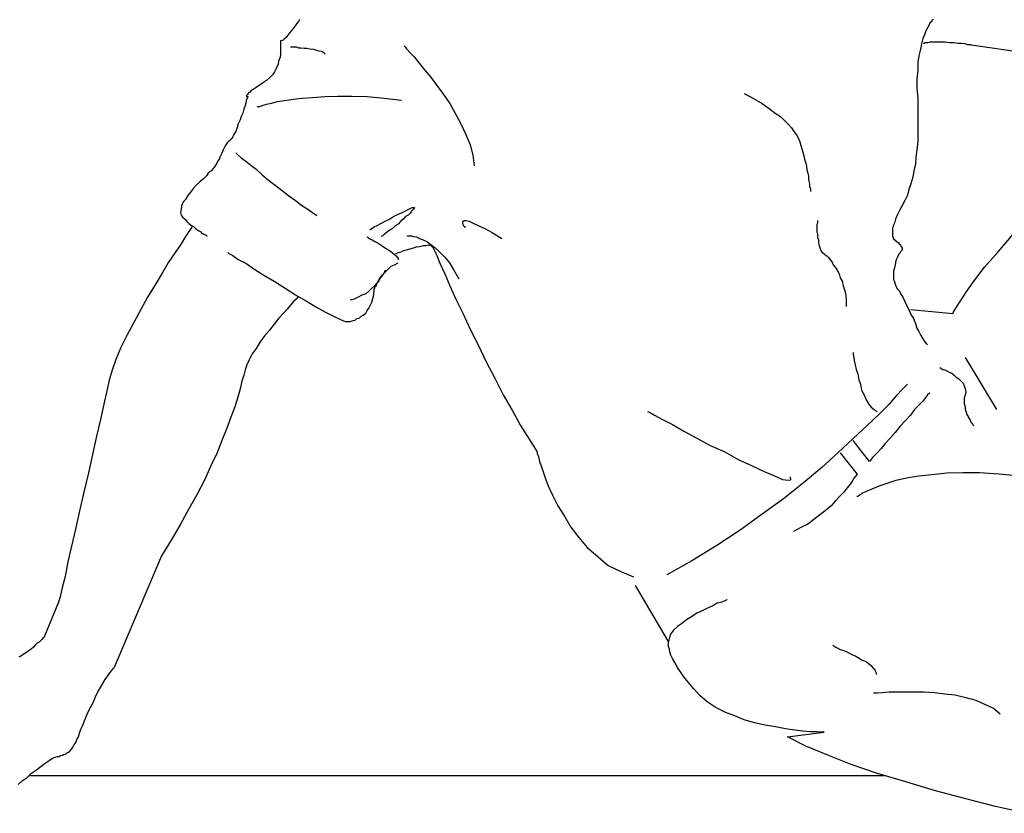
# Model space of a CAD drawing. Units: millimetres. Extents: x 24683 to 27619, y -17125 to -15280.
# Drawn here: x 27012 to 27074, y -16938 to -16887 of the extents above; entities that cross this region are included whole.
import ezdxf

# ---------------------------------------------------------------- set-up
doc = ezdxf.new("R2010")
doc.units = ezdxf.units.MM
doc.layers.add('cadblocks.pislikmimar.com', color=7, linetype='Continuous')

msp = doc.modelspace()

# ---------------------------------------------------------------- linework, layer by layer
at = {"layer": 'cadblocks.pislikmimar.com', "linetype": 'ByBlock'}
for p, q in [((27029.514, -16887.229), (27029.45, -16887.355)), ((27029.103, -16887.797), (27028.976, -16887.957)), ((27029.229, -16887.639), (27029.103, -16887.797)), ((27029.325, -16887.514), (27029.229, -16887.639)), ((27029.45, -16887.355), (27029.325, -16887.514)), ((27069.384, -16887.766), (27069.29, -16887.957)), ((27069.479, -16887.608), (27069.384, -16887.766)), ((27069.542, -16887.45), (27069.479, -16887.608)), ((27069.637, -16887.387), (27069.542, -16887.45)), ((27069.669, -16887.292), (27069.637, -16887.387)), ((27069.7, -16887.261), (27069.669, -16887.292)), ((27069.764, -16887.261), (27069.7, -16887.261)), ((27028.566, -16888.462), (27028.471, -16888.556)), ((27028.66, -16888.367), (27028.566, -16888.462)), ((27028.755, -16888.24), (27028.66, -16888.367)), ((27028.851, -16888.115), (27028.755, -16888.24)), ((27028.976, -16887.957), (27028.851, -16888.115)), ((27069.099, -16888.431), (27069.005, -16888.778)), ((27069.195, -16888.209), (27069.099, -16888.431)), ((27069.29, -16887.957), (27069.195, -16888.209)), ((27028.344, -16888.589), (27028.313, -16888.589)), ((27028.313, -16888.589), (27028.313, -16888.62)), ((27028.313, -16888.62), (27028.313, -16888.683)), ((27028.313, -16888.683), (27028.313, -16888.778)), ((27028.313, -16888.778), (27028.313, -16888.905)), ((27028.313, -16888.905), (27028.313, -16889.063)), ((27028.313, -16889.063), (27028.313, -16889.252)), ((27028.471, -16888.556), (27028.344, -16888.589)), ((27028.945, -16888.968), (27028.976, -16888.968)), ((27028.976, -16888.968), (27029.071, -16888.968)), ((27029.071, -16888.968), (27029.134, -16888.968)), ((27029.134, -16888.968), (27029.292, -16888.968)), ((27029.292, -16888.968), (27029.45, -16889.03)), ((27029.45, -16889.03), (27029.608, -16889.03)), ((27029.608, -16889.03), (27029.799, -16889.063)), ((27029.799, -16889.063), (27029.988, -16889.063)), ((27029.988, -16889.063), (27030.178, -16889.094)), ((27030.178, -16889.094), (27030.4, -16889.126)), ((27030.4, -16889.126), (27030.589, -16889.19)), ((27036.153, -16888.905), (27036.217, -16888.968)), ((27036.217, -16888.968), (27036.311, -16889.094)), ((27036.311, -16889.094), (27036.533, -16889.348)), ((27068.941, -16889.126), (27068.847, -16889.537)), ((27069.005, -16888.778), (27068.941, -16889.126)), ((27069.226, -16888.714), (27069.132, -16888.778)), ((27069.384, -16888.714), (27069.226, -16888.714)), ((27069.542, -16888.683), (27069.384, -16888.714)), ((27069.795, -16888.683), (27069.542, -16888.683)), ((27070.016, -16888.683), (27069.795, -16888.683)), ((27070.301, -16888.683), (27070.016, -16888.683)), ((27070.523, -16888.683), (27070.301, -16888.683)), ((27070.808, -16888.714), (27070.523, -16888.683)), ((27071.091, -16888.714), (27070.808, -16888.714)), ((27071.313, -16888.747), (27071.091, -16888.714)), ((27071.534, -16888.747), (27071.313, -16888.747)), ((27071.787, -16888.778), (27071.534, -16888.747)), ((27071.945, -16888.841), (27071.787, -16888.778)), ((27072.041, -16888.841), (27071.945, -16888.841)), ((27072.167, -16888.841), (27072.041, -16888.841)), ((27072.167, -16888.872), (27072.167, -16888.841)), ((27076.783, -16889.537), (27072.167, -16888.872)), ((27028.281, -16889.631), (27028.186, -16889.885)), ((27028.313, -16889.442), (27028.281, -16889.631)), ((27028.313, -16889.252), (27028.313, -16889.442)), ((27030.589, -16889.19), (27030.747, -16889.221)), ((27030.747, -16889.221), (27030.905, -16889.252)), ((27030.905, -16889.252), (27030.999, -16889.284)), ((27030.999, -16889.284), (27031.095, -16889.379)), ((27031.095, -16889.379), (27031.126, -16889.442)), ((27036.533, -16889.348), (27036.786, -16889.6)), ((27036.786, -16889.6), (27037.103, -16890.011)), ((27068.847, -16889.537), (27068.783, -16889.947)), ((27028.059, -16890.296), (27027.933, -16890.548)), ((27028.155, -16890.074), (27028.059, -16890.296)), ((27028.186, -16889.885), (27028.155, -16890.074)), ((27037.103, -16890.011), (27037.45, -16890.423)), ((27068.783, -16889.947), (27068.783, -16890.454)), ((27027.617, -16890.928), (27027.427, -16891.118)), ((27027.807, -16890.739), (27027.617, -16890.928)), ((27027.933, -16890.548), (27027.807, -16890.739)), ((27037.45, -16890.423), (27037.861, -16890.897)), ((27037.861, -16890.897), (27038.24, -16891.434)), ((27068.783, -16890.454), (27068.721, -16891.023)), ((27026.763, -16891.56), (27026.573, -16891.687)), ((27026.953, -16891.434), (27026.763, -16891.56)), ((27027.174, -16891.276), (27026.953, -16891.434)), ((27027.427, -16891.118), (27027.174, -16891.276)), ((27038.24, -16891.434), (27038.652, -16892.003)), ((27068.721, -16891.023), (27068.721, -16891.624)), ((27068.721, -16891.624), (27068.783, -16892.225)), ((27026.163, -16892.066), (27026.13, -16892.098)), ((27026.13, -16892.098), (27026.163, -16892.098)), ((27026.225, -16892.003), (27026.163, -16892.034)), ((27026.163, -16892.034), (27026.163, -16892.066)), ((27026.163, -16892.098), (27026.163, -16892.13)), ((27026.163, -16892.13), (27026.225, -16892.13)), ((27026.225, -16892.192), (27026.163, -16892.256)), ((27026.257, -16891.908), (27026.225, -16892.003)), ((27026.225, -16892.13), (27026.225, -16892.192)), ((27026.352, -16891.845), (27026.257, -16891.908)), ((27026.446, -16891.75), (27026.352, -16891.845)), ((27026.573, -16891.687), (27026.446, -16891.75)), ((27029.103, -16892.288), (27029.672, -16892.225)), ((27029.672, -16892.225), (27030.336, -16892.192)), ((27030.336, -16892.192), (27031.126, -16892.13)), ((27031.126, -16892.13), (27031.949, -16892.098)), ((27031.949, -16892.098), (27032.834, -16892.098)), ((27032.834, -16892.098), (27033.814, -16892.13)), ((27033.814, -16892.13), (27034.889, -16892.225)), ((27034.889, -16892.225), (27035.995, -16892.351)), ((27038.652, -16892.003), (27039.063, -16892.572)), ((27057.749, -16891.94), (27058.35, -16892.256)), ((27068.783, -16892.225), (27068.783, -16892.857)), ((27026.067, -16892.699), (27025.972, -16892.92)), ((27026.099, -16892.541), (27026.067, -16892.699)), ((27026.13, -16892.383), (27026.099, -16892.541)), ((27026.163, -16892.256), (27026.13, -16892.383)), ((27026.826, -16892.793), (27026.858, -16892.762)), ((27026.858, -16892.762), (27026.984, -16892.762)), ((27026.984, -16892.762), (27027.142, -16892.699)), ((27027.142, -16892.699), (27027.427, -16892.604)), ((27027.427, -16892.604), (27027.743, -16892.541)), ((27027.743, -16892.541), (27028.123, -16892.446)), ((27028.123, -16892.446), (27028.566, -16892.383)), ((27028.566, -16892.383), (27029.103, -16892.288)), ((27039.063, -16892.572), (27039.41, -16893.236)), ((27058.35, -16892.256), (27058.887, -16892.572)), ((27058.887, -16892.572), (27059.33, -16892.888)), ((27068.783, -16892.857), (27068.783, -16893.394)), ((27025.814, -16893.394), (27025.751, -16893.616)), ((27025.909, -16893.173), (27025.814, -16893.394)), ((27025.972, -16892.92), (27025.909, -16893.173)), ((27039.41, -16893.236), (27039.758, -16893.868)), ((27059.33, -16892.888), (27059.71, -16893.173)), ((27059.71, -16893.173), (27060.057, -16893.394)), ((27060.057, -16893.394), (27060.342, -16893.679)), ((27068.783, -16893.394), (27068.783, -16893.932)), ((27025.562, -16894.09), (27025.467, -16894.342)), ((27025.625, -16893.868), (27025.562, -16894.09)), ((27025.751, -16893.616), (27025.625, -16893.868)), ((27039.758, -16893.868), (27040.074, -16894.533)), ((27060.342, -16893.679), (27060.563, -16893.901)), ((27060.563, -16893.901), (27060.752, -16894.121)), ((27060.752, -16894.121), (27060.91, -16894.342)), ((27068.783, -16893.932), (27068.783, -16894.5)), ((27025.277, -16894.691), (27025.151, -16894.849)), ((27025.34, -16894.533), (27025.277, -16894.691)), ((27025.467, -16894.342), (27025.34, -16894.533)), ((27040.074, -16894.533), (27040.359, -16895.196)), ((27060.91, -16894.342), (27061.068, -16894.564)), ((27061.068, -16894.564), (27061.195, -16894.785)), ((27068.783, -16894.5), (27068.783, -16895.007)), ((27024.803, -16895.259), (27024.739, -16895.386)), ((27024.834, -16895.196), (27024.803, -16895.259)), ((27024.93, -16895.07), (27024.834, -16895.196)), ((27024.993, -16895.007), (27024.93, -16895.07)), ((27025.088, -16894.912), (27024.993, -16895.007)), ((27025.151, -16894.849), (27025.088, -16894.912)), ((27040.359, -16895.196), (27040.517, -16895.86)), ((27061.195, -16894.785), (27061.29, -16895.007)), ((27061.29, -16895.007), (27061.353, -16895.228)), ((27061.353, -16895.228), (27061.417, -16895.45)), ((27068.783, -16895.007), (27068.721, -16895.513)), ((27024.456, -16895.987), (27024.423, -16896.082)), ((27024.518, -16895.86), (27024.456, -16895.987)), ((27024.581, -16895.733), (27024.518, -16895.86)), ((27024.614, -16895.608), (27024.581, -16895.733)), ((27024.676, -16895.513), (27024.614, -16895.608)), ((27024.739, -16895.386), (27024.676, -16895.513)), ((27025.467, -16895.702), (27025.498, -16895.733)), ((27025.498, -16895.733), (27025.625, -16895.86)), ((27025.625, -16895.86), (27025.814, -16896.018)), ((27040.517, -16895.86), (27040.612, -16896.525)), ((27061.417, -16895.45), (27061.48, -16895.671)), ((27061.48, -16895.671), (27061.543, -16895.892)), ((27061.543, -16895.892), (27061.575, -16896.113)), ((27068.658, -16895.987), (27068.625, -16896.398)), ((27068.721, -16895.513), (27068.658, -16895.987)), ((27024.107, -16896.587), (27024.013, -16896.714)), ((27024.171, -16896.493), (27024.107, -16896.587)), ((27024.265, -16896.367), (27024.171, -16896.493)), ((27024.329, -16896.209), (27024.265, -16896.367)), ((27024.423, -16896.082), (27024.329, -16896.209)), ((27025.814, -16896.018), (27026.099, -16896.24)), ((27026.099, -16896.24), (27026.415, -16896.493)), ((27026.415, -16896.493), (27026.763, -16896.746)), ((27061.575, -16896.113), (27061.669, -16896.367)), ((27061.669, -16896.367), (27061.702, -16896.556)), ((27061.702, -16896.556), (27061.733, -16896.777)), ((27068.625, -16896.398), (27068.531, -16896.841)), ((27023.601, -16897.157), (27023.412, -16897.346)), ((27023.76, -16896.936), (27023.601, -16897.157)), ((27023.918, -16896.841), (27023.76, -16896.936)), ((27024.013, -16896.714), (27023.918, -16896.841)), ((27026.763, -16896.746), (27027.142, -16897.094)), ((27027.142, -16897.094), (27027.522, -16897.41)), ((27061.733, -16896.777), (27061.796, -16896.999)), ((27061.796, -16896.999), (27061.827, -16897.188)), ((27061.827, -16897.188), (27061.827, -16897.346)), ((27068.467, -16897.252), (27068.341, -16897.662)), ((27068.531, -16896.841), (27068.467, -16897.252)), ((27022.969, -16897.726), (27022.779, -16897.947)), ((27023.19, -16897.537), (27022.969, -16897.726)), ((27023.412, -16897.346), (27023.19, -16897.537)), ((27027.522, -16897.41), (27027.965, -16897.758)), ((27027.965, -16897.758), (27028.408, -16898.105)), ((27061.827, -16897.346), (27061.86, -16897.504)), ((27061.86, -16897.504), (27061.891, -16897.662)), ((27061.891, -16897.662), (27061.891, -16897.758)), ((27061.891, -16897.758), (27061.891, -16897.884)), ((27068.341, -16897.662), (27068.215, -16898.042)), ((27022.431, -16898.421), (27022.273, -16898.675)), ((27022.589, -16898.2), (27022.431, -16898.421)), ((27022.779, -16897.947), (27022.589, -16898.2)), ((27028.408, -16898.105), (27028.818, -16898.421)), ((27028.818, -16898.421), (27029.261, -16898.737)), ((27061.891, -16897.884), (27061.954, -16897.947)), ((27061.954, -16897.947), (27061.954, -16898.042)), ((27061.954, -16898.042), (27061.954, -16898.105)), ((27061.954, -16898.105), (27061.954, -16898.169)), ((27068.12, -16898.39), (27067.962, -16898.737)), ((27068.215, -16898.042), (27068.12, -16898.39)), ((27022.02, -16899.086), (27021.989, -16899.275)), ((27022.115, -16898.864), (27022.02, -16899.086)), ((27022.273, -16898.675), (27022.115, -16898.864)), ((27029.261, -16898.737), (27029.641, -16899.022)), ((27029.641, -16899.022), (27030.051, -16899.275)), ((27067.772, -16899.086), (27067.614, -16899.371)), ((27067.962, -16898.737), (27067.772, -16899.086)), ((27021.989, -16899.275), (27021.957, -16899.496)), ((27021.957, -16899.496), (27021.989, -16899.654)), ((27021.989, -16899.654), (27022.115, -16899.812)), ((27030.051, -16899.275), (27030.336, -16899.496)), ((27030.336, -16899.496), (27030.62, -16899.687)), ((27035.236, -16899.908), (27035.49, -16899.749)), ((27035.49, -16899.749), (27035.774, -16899.591)), ((27035.774, -16899.591), (27036.059, -16899.496)), ((27036.059, -16899.496), (27036.28, -16899.371)), ((27036.248, -16899.749), (27036.09, -16899.908)), ((27036.407, -16899.654), (27036.248, -16899.749)), ((27036.28, -16899.371), (27036.533, -16899.244)), ((27036.533, -16899.529), (27036.407, -16899.654)), ((27036.533, -16899.244), (27036.66, -16899.18)), ((27036.628, -16899.402), (27036.533, -16899.529)), ((27036.754, -16899.275), (27036.628, -16899.402)), ((27036.66, -16899.18), (27036.786, -16899.18)), ((27036.786, -16899.211), (27036.754, -16899.275)), ((27036.786, -16899.18), (27036.818, -16899.18)), ((27036.818, -16899.18), (27036.786, -16899.211)), ((27067.456, -16899.654), (27067.361, -16899.908)), ((27067.614, -16899.371), (27067.456, -16899.654)), ((27022.115, -16899.812), (27022.273, -16899.939)), ((27022.273, -16899.939), (27022.368, -16900.066)), ((27022.368, -16900.066), (27022.495, -16900.192)), ((27022.495, -16900.192), (27022.653, -16900.319)), ((27022.653, -16900.319), (27022.779, -16900.382)), ((27034.257, -16900.413), (27034.446, -16900.319)), ((27034.446, -16900.319), (27034.668, -16900.192)), ((27034.668, -16900.192), (27034.953, -16900.034)), ((27034.953, -16900.034), (27035.236, -16899.908)), ((27035.585, -16900.35), (27035.427, -16900.508)), ((27035.774, -16900.224), (27035.585, -16900.35)), ((27035.932, -16900.066), (27035.774, -16900.224)), ((27036.09, -16899.908), (27035.932, -16900.066)), ((27039.885, -16900.066), (27039.916, -16900.034)), ((27039.885, -16900.097), (27039.885, -16900.066)), ((27039.885, -16900.192), (27039.885, -16900.097)), ((27039.916, -16900.255), (27039.885, -16900.192)), ((27039.916, -16900.034), (27039.98, -16900.003)), ((27039.947, -16900.35), (27039.916, -16900.255)), ((27039.98, -16900.382), (27039.947, -16900.35)), ((27039.98, -16900.003), (27040.105, -16900.003)), ((27040.105, -16900.003), (27040.296, -16900.034)), ((27040.296, -16900.034), (27040.548, -16900.161)), ((27040.548, -16900.161), (27040.864, -16900.319)), ((27040.864, -16900.319), (27041.276, -16900.508)), ((27062.397, -16900.161), (27062.365, -16900.255)), ((27062.365, -16900.255), (27062.365, -16900.413)), ((27062.397, -16900.003), (27062.397, -16900.034)), ((27062.397, -16900.034), (27062.397, -16900.066)), ((27062.397, -16900.066), (27062.397, -16900.161)), ((27067.203, -16900.35), (27067.171, -16900.508)), ((27067.297, -16900.161), (27067.203, -16900.35)), ((27067.361, -16899.908), (27067.297, -16900.161)), ((27022.495, -16900.698), (27022.273, -16901.014)), ((27022.653, -16900.477), (27022.495, -16900.698)), ((27022.685, -16900.382), (27022.653, -16900.477)), ((27022.779, -16900.382), (27022.905, -16900.508)), ((27022.905, -16900.508), (27023.001, -16900.571)), ((27023.001, -16900.571), (27023.127, -16900.666)), ((27023.127, -16900.666), (27023.254, -16900.729)), ((27023.254, -16900.729), (27023.317, -16900.824)), ((27023.317, -16900.824), (27023.412, -16900.856)), ((27023.412, -16900.856), (27023.475, -16900.887)), ((27023.475, -16900.887), (27023.57, -16900.92)), ((27023.57, -16900.92), (27023.601, -16900.982)), ((27023.601, -16900.982), (27023.633, -16901.014)), ((27033.972, -16900.571), (27034.003, -16900.571)), ((27034.003, -16900.571), (27034.099, -16900.508)), ((27034.099, -16900.508), (27034.257, -16900.413)), ((27034.795, -16900.982), (27034.668, -16901.014)), ((27034.889, -16900.887), (27034.795, -16900.982)), ((27034.984, -16900.824), (27034.889, -16900.887)), ((27035.111, -16900.729), (27034.984, -16900.824)), ((27035.269, -16900.604), (27035.111, -16900.729)), ((27035.427, -16900.508), (27035.269, -16900.604)), ((27036.375, -16901.014), (27036.375, -16900.982)), ((27036.375, -16900.982), (27036.438, -16900.982)), ((27036.438, -16900.982), (27036.533, -16900.982)), ((27036.533, -16900.982), (27036.628, -16900.982)), ((27036.628, -16900.982), (27036.754, -16901.014)), ((27040.043, -16900.413), (27039.98, -16900.382)), ((27040.043, -16900.477), (27040.043, -16900.413)), ((27041.276, -16900.508), (27041.75, -16900.762)), ((27041.75, -16900.762), (27042.351, -16901.14)), ((27062.365, -16900.413), (27062.365, -16900.54)), ((27062.365, -16900.54), (27062.365, -16900.729)), ((27062.365, -16900.729), (27062.397, -16900.887)), ((27062.397, -16900.887), (27062.397, -16901.078)), ((27067.171, -16900.508), (27067.171, -16900.666)), ((27067.171, -16900.666), (27067.171, -16900.824)), ((27067.171, -16900.824), (27067.171, -16900.92)), ((27067.171, -16900.92), (27067.171, -16901.014)), ((27073.874, -16901.995), (27074.854, -16900.856)), ((27021.989, -16901.488), (27021.61, -16902.026)), ((27022.273, -16901.014), (27021.989, -16901.488)), ((27033.782, -16901.045), (27033.878, -16901.078)), ((27033.878, -16901.078), (27033.972, -16901.172)), ((27033.972, -16901.172), (27034.13, -16901.236)), ((27034.13, -16901.236), (27034.288, -16901.33)), ((27034.288, -16901.33), (27034.446, -16901.394)), ((27034.446, -16901.394), (27034.637, -16901.52)), ((27034.637, -16901.52), (27034.826, -16901.646)), ((27036.754, -16901.014), (27036.944, -16901.045)), ((27036.944, -16901.045), (27037.134, -16901.14)), ((27037.134, -16901.14), (27037.323, -16901.204)), ((27037.134, -16901.646), (27037.387, -16901.583)), ((27037.323, -16901.204), (27037.608, -16901.33)), ((27037.387, -16901.583), (27037.545, -16901.583)), ((27037.545, -16901.583), (27037.703, -16901.552)), ((27037.608, -16901.33), (27037.861, -16901.52)), ((27037.703, -16901.552), (27037.861, -16901.583)), ((27037.861, -16901.52), (27038.114, -16901.71)), ((27037.861, -16901.583), (27037.924, -16901.646)), ((27062.397, -16901.078), (27062.46, -16901.236)), ((27062.46, -16901.236), (27062.46, -16901.425)), ((27062.46, -16901.425), (27062.523, -16901.583)), ((27062.523, -16901.583), (27062.555, -16901.741)), ((27067.171, -16901.014), (27067.203, -16901.078)), ((27067.203, -16901.078), (27067.234, -16901.14)), ((27067.234, -16901.14), (27067.234, -16901.204)), ((27067.234, -16901.204), (27067.297, -16901.204)), ((27067.297, -16901.204), (27067.297, -16901.236)), ((27067.297, -16901.236), (27067.329, -16901.236)), ((27067.329, -16901.236), (27067.329, -16901.267)), ((27067.329, -16901.267), (27067.361, -16901.267)), ((27067.361, -16901.267), (27067.392, -16901.33)), ((27067.392, -16901.33), (27067.456, -16901.362)), ((27067.456, -16901.362), (27067.519, -16901.394)), ((27067.519, -16901.394), (27067.55, -16901.425)), ((27067.55, -16901.425), (27067.614, -16901.52)), ((27067.614, -16901.52), (27067.677, -16901.552)), ((27067.677, -16901.552), (27067.708, -16901.646)), ((27021.61, -16902.026), (27021.198, -16902.658)), ((27024.961, -16902.026), (27025.024, -16902.089)), ((27025.024, -16902.089), (27025.277, -16902.215)), ((27025.277, -16902.215), (27025.625, -16902.469)), ((27034.826, -16901.646), (27035.047, -16901.805)), ((27035.047, -16901.805), (27035.236, -16901.899)), ((27035.236, -16901.899), (27035.394, -16902.026)), ((27035.394, -16902.026), (27035.552, -16902.153)), ((27035.552, -16902.153), (27035.648, -16902.248)), ((27035.616, -16902.089), (27035.648, -16902.089)), ((27035.648, -16902.089), (27035.743, -16902.057)), ((27035.648, -16902.248), (27035.743, -16902.342)), ((27035.743, -16902.057), (27035.806, -16902.026)), ((27035.806, -16902.026), (27035.964, -16901.995)), ((27035.964, -16901.995), (27036.122, -16901.899)), ((27036.122, -16901.899), (27036.311, -16901.868)), ((27036.311, -16901.868), (27036.533, -16901.805)), ((27036.533, -16901.805), (27036.754, -16901.741)), ((27036.754, -16901.741), (27036.944, -16901.678)), ((27036.944, -16901.678), (27037.134, -16901.646)), ((27037.924, -16901.646), (27037.988, -16901.71)), ((27037.988, -16901.71), (27038.082, -16901.899)), ((27038.082, -16901.899), (27038.24, -16902.215)), ((27038.114, -16901.71), (27038.398, -16901.995)), ((27038.24, -16902.215), (27038.431, -16902.722)), ((27038.398, -16901.995), (27038.714, -16902.311)), ((27062.555, -16901.741), (27062.618, -16901.899)), ((27062.618, -16901.899), (27062.713, -16902.026)), ((27062.713, -16902.026), (27062.808, -16902.089)), ((27062.808, -16902.089), (27062.903, -16902.184)), ((27062.903, -16902.184), (27062.997, -16902.248)), ((27062.997, -16902.248), (27063.124, -16902.373)), ((27067.519, -16902.215), (27067.456, -16902.373)), ((27067.55, -16902.153), (27067.519, -16902.215)), ((27067.646, -16902.026), (27067.55, -16902.153)), ((27067.677, -16901.995), (27067.646, -16902.026)), ((27067.772, -16901.899), (27067.677, -16901.995)), ((27067.708, -16901.646), (27067.772, -16901.678)), ((27067.772, -16901.678), (27067.772, -16901.741)), ((27067.772, -16901.741), (27067.804, -16901.805)), ((27067.804, -16901.805), (27067.772, -16901.868)), ((27067.772, -16901.868), (27067.772, -16901.899)), ((27073.02, -16902.974), (27073.874, -16901.995)), ((27021.198, -16902.658), (27020.787, -16903.354)), ((27025.625, -16902.469), (27026.099, -16902.722)), ((27026.099, -16902.722), (27026.605, -16903.07)), ((27035.332, -16902.911), (27035.552, -16902.816)), ((27035.552, -16902.816), (27035.774, -16902.69)), ((27035.743, -16902.342), (27035.774, -16902.406)), ((27035.774, -16902.406), (27035.774, -16902.5)), ((27038.431, -16902.722), (27038.747, -16903.386)), ((27038.714, -16902.311), (27039.032, -16902.69)), ((27039.032, -16902.69), (27039.315, -16903.165)), ((27063.124, -16902.373), (27063.219, -16902.5)), ((27063.219, -16902.5), (27063.346, -16902.658)), ((27063.346, -16902.658), (27063.409, -16902.816)), ((27063.409, -16902.816), (27063.535, -16902.974)), ((27067.329, -16902.849), (27067.297, -16903.007)), ((27067.361, -16902.658), (27067.329, -16902.849)), ((27067.392, -16902.5), (27067.361, -16902.658)), ((27067.456, -16902.373), (27067.392, -16902.5)), ((27020.787, -16903.354), (27020.344, -16904.082)), ((27026.605, -16903.07), (27027.238, -16903.481)), ((27027.238, -16903.481), (27027.901, -16903.86)), ((27034.637, -16903.639), (27034.762, -16903.481)), ((27034.762, -16903.481), (27034.889, -16903.354)), ((27034.826, -16903.417), (27034.762, -16903.544)), ((27034.889, -16903.323), (27034.826, -16903.417)), ((27034.889, -16903.354), (27035.047, -16903.196)), ((27034.92, -16903.228), (27034.889, -16903.323)), ((27034.953, -16903.196), (27034.92, -16903.228)), ((27034.953, -16903.165), (27034.953, -16903.196)), ((27035.047, -16903.196), (27035.205, -16903.038)), ((27035.205, -16903.038), (27035.332, -16902.911)), ((27038.747, -16903.386), (27039.063, -16904.144)), ((27039.315, -16903.165), (27039.631, -16903.702)), ((27063.535, -16902.974), (27063.662, -16903.165)), ((27063.662, -16903.165), (27063.789, -16903.386)), ((27063.789, -16903.386), (27063.851, -16903.639)), ((27067.297, -16903.007), (27067.234, -16903.196)), ((27067.234, -16903.196), (27067.234, -16903.386)), ((27067.234, -16903.386), (27067.234, -16903.544)), ((27072.357, -16903.828), (27073.02, -16902.974)), ((27020.344, -16904.082), (27019.87, -16904.872)), ((27027.901, -16903.86), (27028.597, -16904.302)), ((27034.415, -16903.986), (27034.257, -16904.176)), ((27034.383, -16904.144), (27034.415, -16904.018)), ((27034.541, -16903.828), (27034.415, -16903.986)), ((27034.415, -16904.018), (27034.479, -16903.891)), ((27034.479, -16903.891), (27034.573, -16903.733)), ((27034.637, -16903.67), (27034.541, -16903.828)), ((27034.573, -16903.733), (27034.637, -16903.639)), ((27034.762, -16903.544), (27034.637, -16903.67)), ((27063.851, -16903.639), (27063.978, -16903.86)), ((27063.978, -16903.86), (27064.041, -16904.144)), ((27067.234, -16903.544), (27067.234, -16903.733)), ((27067.234, -16903.733), (27067.297, -16903.891)), ((27067.297, -16903.891), (27067.329, -16904.049)), ((27067.329, -16904.049), (27067.392, -16904.207)), ((27071.85, -16904.556), (27072.357, -16903.828)), ((27028.597, -16904.302), (27029.261, -16904.714)), ((27029.261, -16904.714), (27029.957, -16905.124)), ((27033.466, -16904.745), (27033.245, -16904.872)), ((27033.72, -16904.65), (27033.466, -16904.745)), ((27033.909, -16904.492), (27033.72, -16904.65)), ((27034.067, -16904.334), (27033.909, -16904.492)), ((27034.257, -16904.176), (27034.067, -16904.334)), ((27034.161, -16904.966), (27034.225, -16904.714)), ((27034.225, -16904.714), (27034.257, -16904.398)), ((27034.257, -16904.365), (27034.288, -16904.302)), ((27034.257, -16904.398), (27034.257, -16904.365)), ((27034.288, -16904.207), (27034.383, -16904.144)), ((27034.288, -16904.302), (27034.288, -16904.207)), ((27039.063, -16904.144), (27039.442, -16904.999)), ((27064.041, -16904.144), (27064.136, -16904.461)), ((27064.136, -16904.461), (27064.199, -16904.745)), ((27064.199, -16904.745), (27064.23, -16905.124)), ((27067.392, -16904.207), (27067.488, -16904.365)), ((27067.488, -16904.365), (27067.614, -16904.492)), ((27067.614, -16904.492), (27067.708, -16904.681)), ((27067.708, -16904.681), (27067.835, -16904.872)), ((27071.471, -16905.157), (27071.85, -16904.556)), ((27019.87, -16904.872), (27019.427, -16905.662)), ((27028.945, -16905.377), (27028.724, -16905.631)), ((27029.134, -16905.157), (27028.945, -16905.377)), ((27029.292, -16904.999), (27029.134, -16905.157)), ((27029.387, -16904.903), (27029.292, -16904.999)), ((27029.419, -16904.872), (27029.387, -16904.903)), ((27029.957, -16905.124), (27030.589, -16905.504)), ((27032.992, -16904.999), (27032.739, -16905.061)), ((27033.245, -16904.872), (27032.992, -16904.999)), ((27034.003, -16905.409), (27034.099, -16905.188)), ((27034.099, -16905.188), (27034.161, -16904.966)), ((27039.442, -16904.999), (27039.885, -16905.883)), ((27064.23, -16905.124), (27064.23, -16905.473)), ((27067.835, -16904.872), (27067.962, -16905.157)), ((27067.962, -16905.157), (27068.057, -16905.377)), ((27068.057, -16905.377), (27068.215, -16905.662)), ((27071.187, -16905.567), (27071.471, -16905.157)), ((27019.427, -16905.662), (27018.986, -16906.484)), ((27028.471, -16905.915), (27028.186, -16906.232)), ((27028.724, -16905.631), (27028.471, -16905.915)), ((27030.589, -16905.504), (27031.157, -16905.82)), ((27031.157, -16905.82), (27031.664, -16906.073)), ((27033.562, -16906.01), (27033.72, -16905.883)), ((27033.72, -16905.883), (27033.814, -16905.725)), ((27033.814, -16905.725), (27033.909, -16905.567)), ((27033.909, -16905.567), (27034.003, -16905.409)), ((27039.885, -16905.883), (27040.359, -16906.895)), ((27068.215, -16905.662), (27068.341, -16905.978)), ((27068.341, -16905.662), (27070.997, -16905.915)), ((27068.341, -16905.978), (27068.499, -16906.232)), ((27070.997, -16905.915), (27071.028, -16905.852)), ((27071.028, -16905.852), (27071.187, -16905.567)), ((27018.986, -16906.484), (27018.543, -16907.306)), ((27027.901, -16906.579), (27027.617, -16906.958)), ((27028.186, -16906.232), (27027.901, -16906.579)), ((27031.664, -16906.073), (27032.107, -16906.294)), ((27032.107, -16906.294), (27032.423, -16906.421)), ((27032.423, -16906.421), (27032.581, -16906.421)), ((27032.581, -16906.421), (27032.708, -16906.421)), ((27032.708, -16906.421), (27032.802, -16906.39)), ((27032.802, -16906.39), (27032.928, -16906.357)), ((27032.928, -16906.357), (27033.055, -16906.326)), ((27033.055, -16906.326), (27033.15, -16906.232)), ((27033.15, -16906.232), (27033.308, -16906.199)), ((27033.308, -16906.199), (27033.435, -16906.073)), ((27033.435, -16906.073), (27033.562, -16906.01)), ((27068.499, -16906.232), (27068.625, -16906.548)), ((27068.625, -16906.548), (27068.721, -16906.832)), ((27027.617, -16906.958), (27027.3, -16907.338)), ((27040.359, -16906.895), (27040.864, -16907.907)), ((27068.721, -16906.832), (27068.847, -16907.053)), ((27068.847, -16907.053), (27068.974, -16907.306)), ((27018.543, -16907.306), (27018.163, -16908.065)), ((27027.016, -16907.718), (27026.763, -16908.128)), ((27027.3, -16907.338), (27027.016, -16907.718)), ((27068.974, -16907.306), (27069.099, -16907.527)), ((27069.099, -16907.527), (27069.195, -16907.685)), ((27069.195, -16907.685), (27069.321, -16907.843)), ((27069.321, -16907.843), (27069.384, -16907.907)), ((27018.163, -16908.065), (27017.847, -16908.824)), ((27026.51, -16908.477), (27026.321, -16908.856)), ((27026.763, -16908.128), (27026.51, -16908.477)), ((27040.864, -16907.907), (27041.371, -16908.982)), ((27064.673, -16908.381), (27064.673, -16908.413)), ((27064.673, -16908.413), (27064.673, -16908.508)), ((27064.673, -16908.508), (27064.704, -16908.697)), ((27017.847, -16908.824), (27017.626, -16909.519)), ((27026.321, -16908.856), (27026.163, -16909.172)), ((27041.371, -16908.982), (27041.908, -16910.026)), ((27064.704, -16908.697), (27064.737, -16908.887)), ((27064.737, -16908.887), (27064.8, -16909.172)), ((27071.787, -16908.697), (27073.779, -16912.018)), ((27017.626, -16909.519), (27017.436, -16910.151)), ((27026.067, -16909.488), (27025.972, -16909.835)), ((27026.163, -16909.172), (27026.067, -16909.488)), ((27064.8, -16909.172), (27064.864, -16909.456)), ((27064.864, -16909.456), (27064.958, -16909.741)), ((27064.958, -16909.741), (27065.022, -16910.12)), ((27070.174, -16909.361), (27070.207, -16909.361)), ((27070.207, -16909.361), (27070.27, -16909.394)), ((27070.27, -16909.394), (27070.365, -16909.456)), ((27070.365, -16909.456), (27070.49, -16909.488)), ((27070.49, -16909.488), (27070.617, -16909.552)), ((27070.617, -16909.552), (27070.775, -16909.646)), ((27070.775, -16909.646), (27070.933, -16909.71)), ((27070.933, -16909.71), (27071.091, -16909.835)), ((27017.436, -16910.151), (27017.277, -16910.816)), ((27025.847, -16910.215), (27025.751, -16910.689)), ((27025.972, -16909.835), (27025.847, -16910.215)), ((27041.908, -16910.026), (27042.446, -16911.068)), ((27065.022, -16910.12), (27065.147, -16910.405)), ((27071.091, -16909.835), (27071.218, -16909.962)), ((27071.218, -16909.962), (27071.376, -16910.057)), ((27071.376, -16910.057), (27071.534, -16910.215)), ((27071.534, -16910.215), (27071.661, -16910.342)), ((27071.661, -16910.342), (27071.724, -16910.5)), ((27017.277, -16910.816), (27017.088, -16911.669)), ((27025.751, -16910.689), (27025.593, -16911.227)), ((27065.147, -16910.405), (27065.211, -16910.785)), ((27065.211, -16910.785), (27065.369, -16911.068)), ((27067.804, -16910.721), (27067.392, -16911.132)), ((27068.025, -16910.5), (27067.804, -16910.721)), ((27068.12, -16910.405), (27068.025, -16910.5)), ((27069.511, -16910.974), (27069.384, -16911.068)), ((27069.542, -16910.943), (27069.511, -16910.974)), ((27071.724, -16910.5), (27071.787, -16910.689)), ((27071.787, -16910.689), (27071.819, -16910.879)), ((27071.819, -16910.879), (27071.787, -16911.068)), ((27025.593, -16911.227), (27025.404, -16911.828)), ((27042.446, -16911.068), (27043.015, -16912.049)), ((27065.369, -16911.068), (27065.496, -16911.385)), ((27065.496, -16911.385), (27065.654, -16911.638)), ((27067.392, -16911.132), (27066.95, -16911.669)), ((27069.099, -16911.48), (27068.847, -16911.733)), ((27069.29, -16911.227), (27069.099, -16911.48)), ((27069.384, -16911.068), (27069.29, -16911.227)), ((27071.787, -16911.068), (27071.724, -16911.29)), ((27071.724, -16911.29), (27071.724, -16911.48)), ((27071.724, -16911.48), (27071.724, -16911.638)), ((27017.088, -16911.669), (27016.866, -16912.65)), ((27025.404, -16911.828), (27025.151, -16912.492)), ((27043.015, -16912.049), (27043.552, -16913.03)), ((27051.615, -16912.144), (27051.741, -16912.176)), ((27051.741, -16912.176), (27052.057, -16912.365)), ((27065.654, -16911.638), (27065.812, -16911.859)), ((27065.812, -16911.859), (27066.001, -16912.018)), ((27066.001, -16912.018), (27066.191, -16912.144)), ((27066.95, -16911.669), (27066.317, -16912.302)), ((27068.562, -16912.018), (27068.309, -16912.365)), ((27068.847, -16911.733), (27068.562, -16912.018)), ((27071.724, -16911.638), (27071.787, -16911.828)), ((27071.787, -16911.828), (27071.787, -16911.986)), ((27071.787, -16911.986), (27071.85, -16912.176)), ((27071.85, -16912.176), (27071.883, -16912.334)), ((27016.866, -16912.65), (27016.614, -16913.693)), ((27025.151, -16912.492), (27024.897, -16913.188)), ((27052.057, -16912.365), (27052.564, -16912.65)), ((27052.564, -16912.65), (27053.196, -16912.966)), ((27066.317, -16912.302), (27065.559, -16913.03)), ((27067.993, -16912.713), (27067.646, -16913.061)), ((27068.309, -16912.365), (27067.993, -16912.713)), ((27071.883, -16912.334), (27071.977, -16912.46)), ((27071.977, -16912.46), (27072.008, -16912.555)), ((27072.008, -16912.555), (27072.103, -16912.681)), ((27072.103, -16912.681), (27072.135, -16912.808)), ((27072.135, -16912.808), (27072.199, -16912.871)), ((27072.199, -16912.871), (27072.261, -16912.966)), ((27024.897, -16913.188), (27024.581, -16913.978)), ((27043.552, -16913.03), (27044.09, -16913.883)), ((27053.196, -16912.966), (27053.924, -16913.377)), ((27053.924, -16913.377), (27054.745, -16913.82)), ((27065.559, -16913.03), (27064.673, -16913.851)), ((27067.329, -16913.471), (27067.013, -16913.82)), ((27067.646, -16913.061), (27067.329, -16913.471)), ((27072.261, -16912.966), (27072.293, -16912.997)), ((27072.293, -16912.997), (27072.325, -16913.03)), ((27016.614, -16913.693), (27016.361, -16914.862)), ((27024.581, -16913.978), (27024.265, -16914.8)), ((27044.09, -16913.883), (27044.596, -16914.704)), ((27054.745, -16913.82), (27055.598, -16914.294)), ((27064.673, -16913.851), (27063.693, -16914.768)), ((27065.717, -16915.305), (27064.673, -16913.978)), ((27067.013, -16913.82), (27066.696, -16914.167)), ((27044.596, -16914.704), (27044.596, -16914.8)), ((27055.598, -16914.294), (27056.515, -16914.704)), ((27056.515, -16914.704), (27057.369, -16915.18)), ((27066.444, -16914.484), (27066.159, -16914.8)), ((27066.696, -16914.167), (27066.444, -16914.484)), ((27016.361, -16914.862), (27016.107, -16916.033)), ((27024.265, -16914.8), (27023.855, -16915.621)), ((27044.596, -16914.8), (27044.691, -16914.989)), ((27044.691, -16914.989), (27044.754, -16915.305)), ((27044.754, -16915.305), (27044.912, -16915.717)), ((27057.369, -16915.18), (27058.223, -16915.558)), ((27063.693, -16914.768), (27062.681, -16915.685)), ((27063.851, -16914.768), (27064.895, -16916.096)), ((27065.906, -16915.053), (27065.717, -16915.305)), ((27066.159, -16914.8), (27065.906, -16915.053)), ((27023.855, -16915.621), (27023.475, -16916.507)), ((27044.912, -16915.717), (27045.07, -16916.222)), ((27058.223, -16915.558), (27059.014, -16915.938)), ((27059.014, -16915.938), (27059.677, -16916.222)), ((27062.681, -16915.685), (27061.511, -16916.665)), ((27070.617, -16916.033), (27071.629, -16916.001)), ((27071.629, -16916.001), (27072.704, -16916.001)), ((27072.704, -16916.001), (27073.937, -16916.096)), ((27016.107, -16916.033), (27015.824, -16917.266)), ((27023.475, -16916.507), (27023.001, -16917.424)), ((27045.07, -16916.222), (27045.292, -16916.823)), ((27059.677, -16916.222), (27060.184, -16916.444)), ((27060.184, -16916.444), (27060.563, -16916.507)), ((27060.563, -16916.507), (27060.721, -16916.475)), ((27060.721, -16916.475), (27060.689, -16916.286)), ((27064.642, -16916.507), (27064.484, -16916.76)), ((27064.737, -16916.349), (27064.642, -16916.507)), ((27064.864, -16916.191), (27064.737, -16916.349)), ((27064.895, -16916.128), (27064.864, -16916.191)), ((27064.895, -16916.096), (27064.895, -16916.128)), ((27066.823, -16916.697), (27067.392, -16916.507)), ((27067.392, -16916.507), (27068.057, -16916.349)), ((27068.057, -16916.349), (27068.847, -16916.222)), ((27068.847, -16916.222), (27069.669, -16916.128)), ((27069.669, -16916.128), (27070.617, -16916.033)), ((27073.937, -16916.096), (27075.203, -16916.222)), ((27045.292, -16916.823), (27045.608, -16917.487)), ((27061.511, -16916.665), (27060.247, -16917.677)), ((27064.294, -16916.981), (27064.072, -16917.266)), ((27064.484, -16916.76), (27064.294, -16916.981)), ((27065.242, -16917.329), (27065.527, -16917.203)), ((27065.527, -16917.203), (27065.875, -16917.045)), ((27065.875, -16917.045), (27066.317, -16916.855)), ((27066.317, -16916.855), (27066.823, -16916.697)), ((27015.824, -16917.266), (27015.539, -16918.436)), ((27023.001, -16917.424), (27022.495, -16918.309)), ((27045.608, -16917.487), (27045.924, -16918.12)), ((27060.247, -16917.677), (27058.887, -16918.658)), ((27063.535, -16917.835), (27063.282, -16918.12)), ((27063.82, -16917.519), (27063.535, -16917.835)), ((27064.072, -16917.266), (27063.82, -16917.519)), ((27064.895, -16917.519), (27064.989, -16917.519)), ((27064.989, -16917.519), (27065.053, -16917.456)), ((27065.053, -16917.456), (27065.242, -16917.329)), ((27015.539, -16918.436), (27015.286, -16919.606)), ((27022.495, -16918.309), (27021.957, -16919.29)), ((27045.924, -16918.12), (27046.334, -16918.783)), ((27062.903, -16918.436), (27062.555, -16918.689)), ((27063.282, -16918.12), (27062.903, -16918.436)), ((27046.334, -16918.783), (27046.746, -16919.479)), ((27058.887, -16918.658), (27057.496, -16919.669)), ((27062.176, -16919.005), (27061.796, -16919.29)), ((27062.555, -16918.689), (27062.176, -16919.005)), ((27015.286, -16919.606), (27015.032, -16920.681)), ((27021.957, -16919.29), (27021.356, -16920.301)), ((27046.746, -16919.479), (27047.252, -16920.143)), ((27057.496, -16919.669), (27056.01, -16920.648)), ((27061.353, -16919.511), (27060.879, -16919.764)), ((27061.796, -16919.29), (27061.353, -16919.511)), ((27021.356, -16920.301), (27020.756, -16921.313)), ((27047.252, -16920.143), (27047.789, -16920.775)), ((27015.032, -16920.681), (27014.811, -16921.692)), ((27047.789, -16920.775), (27048.454, -16921.344)), ((27056.01, -16920.648), (27054.429, -16921.629)), ((27020.756, -16921.313), (27017.752, -16928.396)), ((27048.454, -16921.344), (27049.117, -16921.914)), ((27054.429, -16921.629), (27052.848, -16922.515)), ((27014.811, -16921.692), (27014.622, -16922.61)), ((27049.117, -16921.914), (27049.908, -16922.293)), ((27014.622, -16922.61), (27014.433, -16923.305)), ((27049.908, -16922.293), (27050.729, -16922.641)), ((27014.433, -16923.305), (27014.306, -16923.906)), ((27052.943, -16926.752), (27050.856, -16923.178)), ((27014.306, -16923.906), (27014.211, -16924.253)), ((27056.642, -16924.095), (27056.515, -16924.159)), ((27056.673, -16924.095), (27056.642, -16924.095)), ((27014.211, -16924.253), (27013.325, -16926.403)), ((27055.473, -16924.602), (27055.093, -16924.791)), ((27055.756, -16924.475), (27055.473, -16924.602)), ((27056.041, -16924.317), (27055.756, -16924.475)), ((27056.326, -16924.253), (27056.041, -16924.317)), ((27056.515, -16924.159), (27056.326, -16924.253)), ((27054.082, -16925.361), (27053.766, -16925.613)), ((27054.398, -16925.17), (27054.082, -16925.361)), ((27054.745, -16924.949), (27054.398, -16925.17)), ((27055.093, -16924.791), (27054.745, -16924.949)), ((27053.512, -16925.802), (27053.259, -16926.024)), ((27053.766, -16925.613), (27053.512, -16925.802)), ((27013.167, -16926.594), (27013.104, -16926.656)), ((27013.231, -16926.498), (27013.167, -16926.594)), ((27013.294, -16926.467), (27013.231, -16926.498)), ((27013.325, -16926.435), (27013.294, -16926.467)), ((27013.325, -16926.403), (27013.325, -16926.435)), ((27053.006, -16926.498), (27052.943, -16926.752)), ((27053.07, -16926.277), (27053.006, -16926.498)), ((27053.259, -16926.024), (27053.07, -16926.277)), ((27012.472, -16927.226), (27012.346, -16927.321)), ((27012.63, -16927.099), (27012.472, -16927.226)), ((27012.724, -16926.972), (27012.63, -16927.099)), ((27012.851, -16926.846), (27012.724, -16926.972)), ((27012.978, -16926.783), (27012.851, -16926.846)), ((27013.104, -16926.656), (27012.978, -16926.783)), ((27052.943, -16926.783), (27052.943, -16926.752)), ((27052.943, -16926.846), (27052.943, -16926.783)), ((27052.943, -16926.941), (27052.943, -16926.846)), ((27052.943, -16927.068), (27052.943, -16926.941)), ((27053.006, -16927.226), (27052.943, -16927.068)), ((27053.038, -16927.415), (27053.006, -16927.226)), ((27063.377, -16926.972), (27063.567, -16927.099)), ((27063.567, -16927.099), (27063.851, -16927.257)), ((27063.851, -16927.257), (27064.072, -16927.321)), ((27011.808, -16927.668), (27011.681, -16927.731)), ((27011.903, -16927.605), (27011.808, -16927.668)), ((27012.061, -16927.51), (27011.903, -16927.605)), ((27012.187, -16927.447), (27012.061, -16927.51)), ((27012.346, -16927.321), (27012.187, -16927.447)), ((27053.101, -16927.605), (27053.038, -16927.415)), ((27053.196, -16927.827), (27053.101, -16927.605)), ((27053.354, -16928.08), (27053.196, -16927.827)), ((27064.072, -16927.321), (27064.357, -16927.447)), ((27064.357, -16927.447), (27064.579, -16927.573)), ((27064.579, -16927.573), (27064.831, -16927.668)), ((27064.831, -16927.668), (27065.053, -16927.795)), ((27065.053, -16927.795), (27065.242, -16927.922)), ((27017.594, -16928.585), (27017.657, -16928.459)), ((27017.657, -16928.459), (27017.752, -16928.396)), ((27053.512, -16928.396), (27053.354, -16928.08)), ((27053.702, -16928.681), (27053.512, -16928.396)), ((27065.242, -16927.922), (27065.496, -16928.016)), ((27065.496, -16928.016), (27065.654, -16928.143)), ((27065.654, -16928.143), (27065.812, -16928.269)), ((27065.812, -16928.269), (27065.906, -16928.396)), ((27065.906, -16928.396), (27066.033, -16928.49)), ((27066.033, -16928.49), (27066.064, -16928.617)), ((27017.183, -16929.155), (27017.341, -16928.933)), ((27017.341, -16928.933), (27017.467, -16928.743)), ((27017.467, -16928.743), (27017.594, -16928.585)), ((27053.924, -16928.997), (27053.702, -16928.681)), ((27054.207, -16929.344), (27053.924, -16928.997)), ((27066.064, -16928.617), (27066.128, -16928.743)), ((27066.128, -16928.743), (27066.128, -16928.839)), ((27016.708, -16929.945), (27016.866, -16929.66)), ((27016.866, -16929.66), (27017.025, -16929.407)), ((27017.025, -16929.407), (27017.183, -16929.155)), ((27054.556, -16929.756), (27054.207, -16929.344)), ((27054.935, -16930.166), (27054.556, -16929.756)), ((27016.424, -16930.577), (27016.55, -16930.261)), ((27016.55, -16930.261), (27016.708, -16929.945)), ((27055.409, -16930.577), (27054.935, -16930.166)), ((27065.97, -16930.008), (27066.033, -16930.008)), ((27066.033, -16930.008), (27066.222, -16930.008)), ((27066.222, -16930.008), (27066.538, -16929.976)), ((27066.538, -16929.976), (27066.95, -16929.945)), ((27066.95, -16929.945), (27067.392, -16929.945)), ((27067.392, -16929.945), (27067.962, -16929.945)), ((27067.962, -16929.945), (27068.531, -16929.945)), ((27068.531, -16929.945), (27069.163, -16929.945)), ((27069.163, -16929.945), (27069.827, -16929.976)), ((27069.827, -16929.976), (27070.49, -16930.072)), ((27070.49, -16930.072), (27071.155, -16930.134)), ((27071.155, -16930.134), (27071.819, -16930.293)), ((27071.819, -16930.293), (27072.451, -16930.482)), ((27016.107, -16931.178), (27016.265, -16930.893)), ((27016.265, -16930.893), (27016.424, -16930.577)), ((27055.914, -16930.925), (27055.409, -16930.577)), ((27056.515, -16931.241), (27055.914, -16930.925)), ((27072.451, -16930.482), (27073.02, -16930.735)), ((27073.02, -16930.735), (27073.59, -16930.989)), ((27073.59, -16930.989), (27074.001, -16931.336)), ((27015.855, -16931.779), (27015.982, -16931.463)), ((27015.982, -16931.463), (27016.107, -16931.178)), ((27057.148, -16931.463), (27056.515, -16931.241)), ((27057.749, -16931.715), (27057.148, -16931.463)), ((27015.633, -16932.316), (27015.76, -16932.063)), ((27015.76, -16932.063), (27015.855, -16931.779)), ((27058.413, -16931.905), (27057.749, -16931.715)), ((27059.076, -16932.063), (27058.413, -16931.905)), ((27059.741, -16932.158), (27059.076, -16932.063)), ((27060.373, -16932.284), (27059.741, -16932.158)), ((27015.381, -16932.98), (27015.475, -16932.791)), ((27015.475, -16932.791), (27015.539, -16932.569)), ((27015.539, -16932.569), (27015.633, -16932.316)), ((27060.974, -16932.38), (27060.373, -16932.284)), ((27060.5, -16932.791), (27062.839, -16932.506)), ((27061.669, -16933.392), (27060.5, -16932.791)), ((27061.48, -16932.442), (27060.974, -16932.38)), ((27061.954, -16932.474), (27061.48, -16932.442)), ((27062.334, -16932.474), (27061.954, -16932.474)), ((27062.618, -16932.506), (27062.334, -16932.474)), ((27062.808, -16932.506), (27062.618, -16932.506)), ((27062.839, -16932.506), (27062.808, -16932.506)), ((27015.032, -16933.581), (27015.128, -16933.455)), ((27015.128, -16933.455), (27015.19, -16933.328)), ((27015.19, -16933.328), (27015.317, -16933.17)), ((27015.317, -16933.17), (27015.381, -16932.98)), ((27063.061, -16933.96), (27061.669, -16933.392)), ((27013.832, -16934.151), (27013.99, -16934.087)), ((27013.99, -16934.087), (27014.148, -16934.055)), ((27014.148, -16934.055), (27014.275, -16934.055)), ((27014.275, -16934.055), (27014.337, -16933.991)), ((27014.337, -16933.991), (27014.464, -16933.96)), ((27014.464, -16933.96), (27014.527, -16933.929)), ((27014.527, -16933.929), (27014.653, -16933.897)), ((27014.653, -16933.897), (27014.716, -16933.833)), ((27014.716, -16933.833), (27014.843, -16933.771)), ((27014.843, -16933.771), (27014.938, -16933.708)), ((27014.938, -16933.708), (27015.032, -16933.581)), ((27064.546, -16934.561), (27063.061, -16933.96)), ((27012.82, -16934.908), (27013.104, -16934.656)), ((27013.104, -16934.656), (27013.358, -16934.467)), ((27013.358, -16934.467), (27013.61, -16934.309)), ((27013.61, -16934.309), (27013.832, -16934.151)), ((27066.222, -16935.13), (27064.546, -16934.561)), ((27011.903, -16935.604), (27012.219, -16935.384)), ((27012.219, -16935.384), (27012.504, -16935.099)), ((27012.34, -16935.263), (27066.668, -16935.263)), ((27012.504, -16935.099), (27012.82, -16934.908)), ((27068.025, -16935.667), (27066.222, -16935.13)), ((27011.649, -16935.825), (27011.903, -16935.604)), ((27069.891, -16936.237), (27068.025, -16935.667)), ((27071.819, -16936.743), (27069.891, -16936.237)), ((27073.716, -16937.217), (27071.819, -16936.743)), ((27075.644, -16937.66), (27073.716, -16937.217))]:
    msp.add_line(p, q, dxfattribs=at)

doc.saveas('drawing.dxf')
